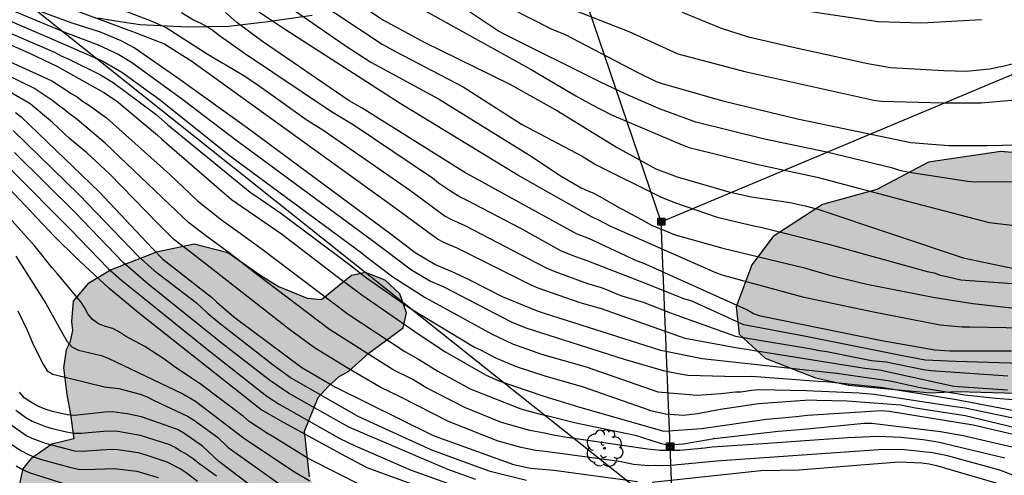
# Model space of a CAD drawing. Units: metres. Extents: x 580644 to 580996, y 4795289 to 4795541.
# Drawn here: x 580718 to 580781, y 4795326 to 4795355 of the extents above; entities that cross this region are included whole.
import ezdxf

# ---------------------------------------------------------------- set-up
doc = ezdxf.new("R2010")
doc.units = ezdxf.units.M
for name, color, linetype in [('020104', 34, 'Continuous'), ('070104', 3, 'Continuous'), ('090216', 9, 'Continuous'), ('100106', 63, 'Continuous'), ('100202', 3, 'Continuous'), ('220104', 9, 'LINEA_ELECTRICA'), ('990504', 63, 'Continuous')]:
    doc.layers.add(name, color=color, linetype=linetype)
doc.layers.add('020105', color=24, linetype='Continuous', lineweight=30)
doc.linetypes.add('LINEA_ELECTRICA', pattern='A,7.5,-0.3,["E",Standard,S=0.25,R=0,X=-0.1,Y=-0.1],-0.3', length=8.1)

# ---------------------------------------------------------------- blocks, each defined once
blk = doc.blocks.new('POSTEH')
for points in [[(-0.23, 0.23), (0.23, 0.23), (0.23, -0.23), (-0.23, -0.23), (-0.23, 0.23)], [(-0.145, 0.145), (0.145, 0.145), (0.145, -0.145), (-0.145, -0.145), (-0.145, 0.145)], [(-0.065, 0.065), (0.065, 0.065), (0.065, -0.065), (-0.065, -0.065), (-0.065, 0.065)]]:
    blk.add_lwpolyline(points)
blk = doc.blocks.new('ARBOL')
blk.add_circle((0, 0), 0.0587)
for centre, radius, start, end in [((-0.564, 0.381), 0.532, 92.28, 254.58), ((-0.28, 0.855), 0.3, 359.28777, 173.60777), ((0.097, 0.97), 0.21, 23.15651, 160.46651), ((0.438, 0.881), 0.24, 301.57804, 139.32804), ((0.656, 0.288), 0.443, 319.85562, 114.76562), ((-0.091, 0.321), 0.12, 119.14, 310.56), ((0.819, -0.249), 0.383, 235.52754, 62.02753), ((-0.556, -0.339), 0.555, 142.64, 266.54), ((-0.039, -0.384), 0.21, 189.64, 323.88), ((0.299, -0.624), 0.532, 224.67, 0.24), ((-0.301, -0.676), 0.45, 213.78, 295.32)]:
    blk.add_arc(centre, radius, start, end)

msp = doc.modelspace()

# ---------------------------------------------------------------- hatches: boundary and pattern name
at = {"layer": '990504'}
for points in [[(580793.26, 4795336.273), (580794.49, 4795338.061), (580795.009, 4795340.754), (580796.139, 4795341.373), (580797.23, 4795342.623), (580797.787, 4795344.596), (580797.639, 4795348.06), (580797.124, 4795350.808), (580796.425, 4795353.108), (580794.285, 4795355.106), (580792.128, 4795355.306), (580791.131, 4795354.46), (580789.622, 4795351.731), (580789.552, 4795348.943), (580787.917, 4795347.204), (580783.956, 4795346.79), (580781.037, 4795347.042), (580776.398, 4795346.364), (580773.1, 4795344.596), (580769.628, 4795343.638), (580766.462, 4795341.599), (580765.096, 4795339.767), (580764.082, 4795337.078), (580764.291, 4795335.322), (580765.941, 4795333.778), (580769.168, 4795332.535), (580771.277, 4795332.066), (580776.533, 4795331.569), (580778.243, 4795331.643), (580782.783, 4795331.512), (580786.057, 4795330.493), (580788.869, 4795328.129), (580789.981, 4795326.77), (580790.545, 4795324.516), (580791.015, 4795321.859), (580791.002, 4795320.33), (580789.91, 4795318.991), (580787.735, 4795317.212), (580787.891, 4795314.512), (580789.62, 4795311.843), (580790.73, 4795310.214), (580791.347, 4795308.949), (580791.153, 4795307.377), (580789.84, 4795306.445), (580785.342, 4795306.171), (580784.343, 4795305.145), (580782.651, 4795302.014), (580784.068, 4795299.663), (580786.985, 4795299.006), (580789.336, 4795300.423), (580791.289, 4795302.564), (580793.137, 4795302.997), (580795.46, 4795301.267), (580797.581, 4795297.2), (580799.938, 4795294.301), (580801.957, 4795293.743), (580803.852, 4795294.4), (580804.82, 4795297), (580804.544, 4795301.32), (580803.722, 4795304.925), (580802.629, 4795308.352), (580801.639, 4795313.218), (580798.364, 4795319.049), (580798.333, 4795320.443), (580799.706, 4795323.084), (580799.337, 4795327.089), (580797.788, 4795329.846), (580795.514, 4795331.89), (580793.503, 4795333.348)], [(580739.277, 4795332.952), (580740.596, 4795334.138), (580742.763, 4795335.737), (580742.971, 4795336.689), (580742.561, 4795337.913), (580741.616, 4795338.787), (580740.356, 4795339.286), (580739.466, 4795339.095), (580737.544, 4795337.537), (580736.635, 4795337.613), (580734.757, 4795338.384), (580733.654, 4795339.06), (580731.537, 4795340.543), (580729.39, 4795341.095), (580726.967, 4795340.585), (580724.073, 4795339.457), (580722.578, 4795338.561), (580721.636, 4795337.438), (580721.536, 4795336.13), (580721.597, 4795335.553), (580721.413, 4795334.8), (580721.187, 4795334.314), (580721.021, 4795333.162), (580721.227, 4795331.452), (580721.46, 4795330.185), (580721.667, 4795328.608), (580720.267, 4795328.266), (580718.927, 4795327.324), (580718.411, 4795326.685), (580718.202, 4795325.733), (580719.011, 4795324.35), (580719.917, 4795323.943), (580722.157, 4795323.923), (580722.444, 4795323.742), (580723.764, 4795322.555), (580724.136, 4795321.908), (580724.239, 4795321.108), (580724.126, 4795320.799), (580723.565, 4795320.138), (580723.075, 4795319.899), (580721.807, 4795319.577), (580720.632, 4795319.588), (580719.901, 4795319.816), (580718.976, 4795320.468), (580718.339, 4795321.228), (580717.792, 4795322.099), (580717.599, 4795322.766), (580717.382, 4795323.322), (580717.075, 4795323.769), (580716.128, 4795326.95), (580716.554, 4795327.412), (580716.559, 4795327.989), (580715.724, 4795328.906), (580713.483, 4795328.882), (580708.881, 4795330.188), (580706.771, 4795330.008), (580704.972, 4795329.713), (580703.296, 4795328.375), (580703.09, 4795327.757), (580702.993, 4795326.782), (580703.116, 4795325.716), (580703.508, 4795324.869), (580704.21, 4795324.02), (580706.063, 4795322.894), (580707.456, 4795322.371), (580708.611, 4795320.053), (580708.755, 4795318.765), (580709.213, 4795317.918), (580710.645, 4795316.773), (580712.392, 4795316.181), (580715.239, 4795314.557), (580716.899, 4795314.143), (580717.938, 4795313.734), (580718.801, 4795313.46), (580720.509, 4795313.445), (580721.886, 4795313.632), (580723.491, 4795314.459), (580723.877, 4795315.454), (580725.118, 4795317.706), (580725.967, 4795318.342), (580726.59, 4795318.513), (580727.785, 4795318.303), (580728.378, 4795317.699), (580728.835, 4795316.674), (580729.141, 4795316.183), (580729.935, 4795315.688), (580730.876, 4795316.633), (580731.624, 4795318.468), (580731.981, 4795318.686), (580732.845, 4795318.545), (580733.973, 4795318.158), (580734.903, 4795317.972), (580735.992, 4795318.14), (580737.979, 4795319.542), (580739.744, 4795320.901), (580739.956, 4795322.208), (580739.65, 4795322.699), (580738.549, 4795323.685), (580737.69, 4795324.314), (580736.775, 4795326.186), (580736.446, 4795329.117), (580737.331, 4795331.261), (580737.959, 4795331.966), (580738.674, 4795332.603)]]:
    msp.add_hatch(color=256, dxfattribs=at).paths.add_polyline_path(points)

# ---------------------------------------------------------------- linework, layer by layer
at = {"layer": '020104', "flags": 128}
for points, elevation in [([(580737.43, 4795358.201), (580741.506, 4795355.453), (580744.117, 4795354.048), (580749.592, 4795351.348), (580752.65, 4795349.646), (580756.421, 4795347.306), (580758.945, 4795345.919), (580760.308, 4795345.42), (580763.626, 4795344.445), (580765.075, 4795344.128), (580767.539, 4795343.776), (580768.501, 4795343.55), (580769.311, 4795343.336), (580778.635, 4795340.218), (580783.493, 4795339.196)], 51), ([(580736.884, 4795356.947), (580741.411, 4795353.919), (580742.265, 4795353.443), (580746.616, 4795351.188), (580750.337, 4795348.797), (580754.225, 4795346.733), (580755.085, 4795346.208), (580759.242, 4795344.125), (580760.135, 4795343.759), (580762.867, 4795342.827), (580765.211, 4795342.264), (580765.669, 4795342.186), (580769.928, 4795341.121), (580776.316, 4795339.338), (580776.76, 4795339.251), (580777.152, 4795339.105), (580777.588, 4795339.023), (580778.025, 4795338.907), (580778.479, 4795338.815), (580783.899, 4795338.427)], 50.5), ([(580784.312, 4795345.052), (580780.888, 4795345.089), (580779.398, 4795345.069), (580778.905, 4795345.111), (580775.031, 4795345.722), (580774.57, 4795345.829), (580774.116, 4795345.97), (580769.783, 4795347.014), (580765.904, 4795347.83), (580761.502, 4795348.926), (580759.182, 4795349.773), (580756.984, 4795350.746), (580755.395, 4795351.479), (580749.273, 4795354.532), (580748.868, 4795354.759), (580745.999, 4795356.681)], 52), ([(580715.389, 4795356.346), (580720.798, 4795354.031), (580723.528, 4795352.83), (580724.754, 4795352.131), (580727.151, 4795350.394), (580731.704, 4795346.738), (580735.711, 4795343.797), (580740.069, 4795340.565), (580740.535, 4795340.189), (580742.114, 4795339.005), (580744.177, 4795337.675), (580748.455, 4795335.327), (580749.776, 4795334.712), (580751.628, 4795334.047), (580754.483, 4795333.237), (580759.067, 4795331.619), (580761.584, 4795331.422), (580763.114, 4795331.52), (580764.052, 4795331.619), (580764.397, 4795331.619), (580765.081, 4795331.733), (580765.532, 4795331.769), (580768.597, 4795331.721), (580771.951, 4795331.558), (580772.924, 4795331.476), (580777.824, 4795330.729), (580778.755, 4795330.612), (580782.128, 4795329.908)], 46), ([(580716.564, 4795356.56), (580721.147, 4795354.661), (580723.24, 4795353.878), (580724.557, 4795353.247), (580725.362, 4795352.767), (580728.582, 4795350.433), (580732.131, 4795347.717), (580732.529, 4795347.445), (580740.89, 4795341.269), (580743.309, 4795339.442), (580744.513, 4795338.724), (580745.36, 4795338.356), (580749.692, 4795336.112), (580750.615, 4795335.742), (580756.921, 4795333.717), (580759.413, 4795333.002), (580760.375, 4795332.804), (580760.992, 4795332.705), (580764.15, 4795332.607), (580765.094, 4795332.633), (580769.34, 4795332.304), (580769.809, 4795332.29), (580773.355, 4795331.932), (580778.193, 4795331.147), (580786.465, 4795329.552)], 46.5), ([(580790.133, 4795330.467), (580780.709, 4795331.212), (580778.735, 4795331.426), (580775.87, 4795331.891), (580773.96, 4795332.306), (580770.515, 4795332.799), (580761.905, 4795333.742), (580759.265, 4795334.285), (580751.826, 4795336.645), (580751.374, 4795336.811), (580749.117, 4795337.718), (580746.96, 4795338.823), (580746.092, 4795339.248), (580744.785, 4795339.797), (580743.541, 4795340.546), (580741.996, 4795341.723), (580732.791, 4795348.54), (580728.346, 4795351.734), (580725.536, 4795353.683), (580724.705, 4795354.13), (580723.387, 4795354.687), (580721.497, 4795355.292), (580718.265, 4795356.486)], 47), ([(580725.057, 4795356.009), (580726.564, 4795355.446), (580727.597, 4795354.999), (580730.217, 4795353.301), (580731.224, 4795352.693), (580731.41, 4795352.604), (580732.553, 4795351.919), (580733.472, 4795351.298), (580733.845, 4795351.045), (580736.612, 4795349.046), (580737.619, 4795348.425), (580743.173, 4795344.57), (580745.451, 4795342.902), (580745.865, 4795342.673), (580746.71, 4795342.298), (580751.918, 4795339.579), (580752.361, 4795339.391), (580754.565, 4795338.584), (580755.447, 4795338.326), (580755.883, 4795338.156), (580756.315, 4795337.951), (580756.759, 4795337.779), (580758.135, 4795337.376), (580759.987, 4795336.656), (580764.042, 4795335.205), (580768.907, 4795334.396), (580769.42, 4795334.28), (580769.886, 4795334.216), (580772.751, 4795333.642), (580773.695, 4795333.559), (580776.088, 4795333.063), (580776.551, 4795333.001), (580781.482, 4795332.659)], 48), ([(580781.729, 4795334.239), (580777.771, 4795334.227), (580776.802, 4795334.304), (580773.427, 4795334.892), (580765.652, 4795336.476), (580765.201, 4795336.639), (580764.78, 4795336.884), (580758.126, 4795339.868), (580757.699, 4795340.027), (580754.702, 4795341.431), (580753.871, 4795341.766), (580746.71, 4795345.697), (580740.136, 4795349.824), (580739.301, 4795350.278), (580733.684, 4795354.137), (580732.106, 4795355.31), (580731.388, 4795355.961)], 49), ([(580782.532, 4795335.714), (580779.055, 4795335.774), (580778.568, 4795335.769), (580777.145, 4795335.911), (580772.773, 4795336.749), (580768.453, 4795337.68), (580763.197, 4795339.117), (580762.745, 4795339.289), (580756.059, 4795342.227), (580755.256, 4795342.657), (580754.864, 4795342.83), (580750.105, 4795345.523), (580742.577, 4795350.116), (580735.175, 4795354.882), (580732.743, 4795356.509)], 49.5), ([(580743.4, 4795356.476), (580750.953, 4795352.298), (580753.821, 4795350.61), (580754.821, 4795350.059), (580756.108, 4795349.386), (580760.64, 4795347.476), (580761.082, 4795347.304), (580765.39, 4795346.227), (580769.284, 4795345.398), (580775.054, 4795343.847), (580780.297, 4795342.489), (580781.743, 4795342.31)], 51.5), ([(580753.18, 4795356.304), (580757.221, 4795354.74), (580760.351, 4795353.305), (580764.651, 4795352.165), (580772.914, 4795350.322), (580773.37, 4795350.261), (580777.35, 4795350.164), (580779.784, 4795350.164), (580781.731, 4795350.332), (580784.686, 4795350.79), (580785.633, 4795351.027), (580786.515, 4795351.322), (580786.902, 4795351.486), (580787.307, 4795351.719), (580788.015, 4795352.318), (580788.333, 4795352.651), (580788.853, 4795353.423), (580789.437, 4795354.717), (580789.657, 4795355.138), (580789.954, 4795355.511)], 53), ([(580789.009, 4795355.992), (580788.689, 4795355.456), (580788.011, 4795354.766), (580787.692, 4795354.507), (580786.897, 4795354.042), (580784.549, 4795353.342), (580781.25, 4795352.514), (580780.313, 4795352.317), (580778.831, 4795352.158), (580777.385, 4795352.205), (580773.963, 4795352.405), (580772.523, 4795352.666), (580767.735, 4795353.7), (580764.888, 4795354.379), (580763.155, 4795354.935), (580760.661, 4795355.959)], 53.5), ([(580768.142, 4795356.113), (580773.173, 4795355.381), (580775.973, 4795355.294), (580779.806, 4795355.51)], 54), ([(580711.766, 4795355.437), (580720.27, 4795351.565), (580721.104, 4795351.044), (580721.471, 4795350.782), (580721.881, 4795350.546), (580722.236, 4795350.268), (580722.623, 4795350.034), (580723.774, 4795349.193), (580727.824, 4795345.568), (580729.585, 4795343.9), (580731.127, 4795342.647), (580732.172, 4795341.917), (580733.738, 4795340.784), (580739.249, 4795336.618), (580742.881, 4795334.209), (580743.753, 4795333.727), (580744.991, 4795332.952), (580747.061, 4795331.829), (580750.307, 4795330.541), (580751.53, 4795330.192), (580751.967, 4795330.116), (580753.746, 4795329.658), (580757.612, 4795328.855), (580759.215, 4795328.336), (580759.684, 4795328.237), (580760.721, 4795328.287), (580762.686, 4795328.634)], 44.5), ([(580715.953, 4795355.34), (580720.448, 4795353.401), (580720.863, 4795353.179), (580721.273, 4795353.001), (580723.377, 4795351.946), (580724.2, 4795351.464), (580726.942, 4795349.41), (580727.687, 4795348.758), (580732.96, 4795344.43), (580733.358, 4795344.17), (580734.931, 4795343.079), (580739.248, 4795339.86), (580740.408, 4795338.944), (580743.232, 4795336.971), (580744.057, 4795336.489), (580747.337, 4795334.501), (580747.771, 4795334.295), (580748.633, 4795333.827), (580750.008, 4795333.251), (580751.894, 4795332.639), (580754.235, 4795331.963), (580758.552, 4795330.453)], 45.5), ([(580785.111, 4795333.36), (580778.163, 4795333.574), (580776.201, 4795333.66), (580774.75, 4795333.929), (580768.434, 4795335.197), (580764.573, 4795335.915), (580761.203, 4795337.464), (580760.745, 4795337.602), (580758.447, 4795338.517), (580754.542, 4795340.034), (580753.757, 4795340.314), (580752.87, 4795340.665), (580750.311, 4795342.092), (580746.828, 4795343.914), (580746.407, 4795344.115), (580745.802, 4795344.489), (580745.019, 4795345.013), (580744.636, 4795345.333), (580739.57, 4795348.739), (580738.185, 4795349.572), (580732.543, 4795353.367), (580730.922, 4795354.511), (580730.572, 4795354.801), (580730.18, 4795355.051), (580729.792, 4795355.258), (580729.347, 4795355.456), (580728.576, 4795355.928)], 48.5), ([(580781.293, 4795327.366), (580777.001, 4795328.397), (580776.056, 4795328.553), (580774.636, 4795328.693), (580773.18, 4795328.766), (580771.217, 4795328.68), (580765.802, 4795328.286), (580762.562, 4795328.075), (580762.089, 4795328.017), (580760.474, 4795327.867), (580759.215, 4795327.867), (580758.409, 4795327.949), (580753.122, 4795328.714), (580752.264, 4795328.863), (580751.824, 4795328.971), (580750.874, 4795329.143), (580749.065, 4795329.671), (580746.764, 4795330.596), (580744.178, 4795331.931), (580743.383, 4795332.421), (580742.13, 4795333.034), (580738.038, 4795335.631), (580733.287, 4795339.237), (580731.8, 4795340.419), (580730.185, 4795341.586), (580729.012, 4795342.496), (580728.676, 4795342.799), (580723.688, 4795347.577), (580722.174, 4795348.853), (580721.788, 4795349.165), (580721.413, 4795349.437), (580721.037, 4795349.755), (580720.668, 4795350.013), (580720.34, 4795350.284), (580719.11, 4795351.089), (580717.321, 4795351.966)], 44), ([(580781.813, 4795326.294), (580780.965, 4795326.608), (580777.633, 4795327.518), (580776.666, 4795327.722), (580774.681, 4795327.922), (580773.217, 4795327.909), (580762.831, 4795327.193), (580759.898, 4795326.913), (580759.419, 4795326.894), (580758.942, 4795326.909), (580758.467, 4795326.886), (580757.517, 4795326.969), (580756.612, 4795327.155), (580751.696, 4795327.825), (580751.23, 4795327.877), (580750.313, 4795328.06), (580748.84, 4795328.462), (580745.672, 4795329.737), (580742.582, 4795331.314), (580741.292, 4795331.928), (580739.185, 4795333.17), (580737.092, 4795334.448), (580735.496, 4795335.618), (580731.963, 4795338.373), (580729.243, 4795340.524), (580728.085, 4795341.401), (580727.084, 4795342.392), (580723.957, 4795345.607), (580722.504, 4795346.948), (580721.403, 4795347.879), (580720.313, 4795348.895), (580718.877, 4795350.091), (580717.702, 4795350.783)], 43.5), ([(580717.94, 4795349.538), (580718.31, 4795349.259), (580723.295, 4795344.446), (580726.695, 4795340.843), (580727.382, 4795340.136), (580730.501, 4795337.692), (580730.842, 4795337.368), (580731.93, 4795336.446), (580736.27, 4795333.195), (580738.423, 4795331.935), (580744.677, 4795328.832), (580749.829, 4795326.96), (580750.929, 4795326.731), (580752.414, 4795326.611), (580757.769, 4795325.871)], 43), ([(580747.418, 4795325.999), (580745.633, 4795326.658), (580739.286, 4795329.356), (580735.428, 4795331.548), (580734.209, 4795332.382), (580731.089, 4795334.801), (580726.411, 4795338.545), (580724.84, 4795339.921), (580721.731, 4795343.156), (580717.875, 4795346.975)], 42), ([(580717.608, 4795345.918), (580721.462, 4795342.038), (580723.878, 4795339.531), (580724.739, 4795338.779), (580730.122, 4795334.429), (580734.045, 4795331.359), (580734.815, 4795330.848), (580738.713, 4795328.642), (580739.683, 4795328.174), (580743.276, 4795326.611), (580745.603, 4795325.772)], 41.5), ([(580782.298, 4795320.364), (580780.708, 4795321.451), (580779.886, 4795321.925), (580778.556, 4795322.521), (580777.178, 4795322.907), (580774.755, 4795323.391), (580774.264, 4795323.438), (580769.806, 4795323.271), (580760.927, 4795323.095), (580758.11, 4795323.168), (580753.223, 4795323.381), (580751.272, 4795323.54), (580749.329, 4795323.809), (580747.919, 4795324.167), (580743.691, 4795325.589), (580740.454, 4795326.761), (580738.767, 4795327.649), (580734.907, 4795329.762), (580733.653, 4795330.505), (580725.808, 4795336.685), (580723.913, 4795338.28), (580721.776, 4795340.26), (580720.456, 4795341.566), (580717.427, 4795344.775)], 41), ([(580740.19, 4795325.572), (580736.677, 4795327.365), (580734.485, 4795328.719), (580734.072, 4795328.952), (580732.902, 4795329.728), (580732.548, 4795330.039), (580729.774, 4795332.143), (580728.185, 4795333.196), (580727.442, 4795333.748), (580726.218, 4795334.538), (580724.992, 4795335.205), (580724.593, 4795335.46), (580724.18, 4795335.682), (580723.712, 4795335.823), (580723.259, 4795335.994), (580722.871, 4795336.266), (580722.57, 4795336.624), (580722.359, 4795337.026), (580722.12, 4795337.401), (580720.609, 4795339.219), (580720.281, 4795339.59), (580719.21, 4795340.943), (580716.578, 4795343.848)], 40.5), ([(580718.094, 4795336.815), (580718.716, 4795335.541), (580719.08, 4795334.661), (580719.728, 4795333.355), (580719.979, 4795332.98), (580720.334, 4795332.754), (580723.648, 4795331.944), (580724.557, 4795331.834), (580725.932, 4795331.477), (580726.38, 4795331.301), (580726.818, 4795331.071), (580728.966, 4795330.068), (580729.333, 4795329.839), (580730.87, 4795328.716), (580731.564, 4795328.067), (580735.098, 4795325.533)], 39.5), ([(580733.694, 4795325.095), (580730.962, 4795327.168), (580729.916, 4795328.138), (580728.728, 4795328.976), (580728.322, 4795329.216), (580726.005, 4795330.031), (580725.082, 4795330.228), (580724.135, 4795330.34), (580723.666, 4795330.328), (580721.72, 4795330.114), (580721.254, 4795330.15), (580720.302, 4795330.365), (580719.832, 4795330.519), (580719.377, 4795330.705), (580718.966, 4795330.938), (580718.505, 4795331.25), (580718.2, 4795331.602)], 39), ([(580758.525, 4795330.459), (580759.561, 4795330.212), (580760.721, 4795330.138), (580761.609, 4795330.237), (580763.089, 4795330.508), (580765.529, 4795330.889), (580768.793, 4795331.109), (580769.263, 4795331.102), (580771.193, 4795331.048), (580774.605, 4795330.796), (580775.58, 4795330.602), (580778.76, 4795330.117), (580784.989, 4795328.622)], 45.5), ([(580717.967, 4795330.456), (580718.604, 4795329.99), (580719.013, 4795329.742), (580719.864, 4795329.407), (580720.3, 4795329.273), (580721.214, 4795329.057), (580721.677, 4795328.978), (580722.148, 4795328.97), (580723.573, 4795329.114), (580724.025, 4795329.13), (580724.485, 4795329.102), (580725.929, 4795328.855), (580727.798, 4795328.254), (580728.197, 4795328.07), (580728.556, 4795327.831), (580728.938, 4795327.617), (580729.32, 4795327.355), (580729.684, 4795327.059), (580730.813, 4795326.236)], 38.5), ([(580729.596, 4795325.888), (580728.874, 4795326.445), (580728.491, 4795326.691), (580727.649, 4795327.11), (580726.247, 4795327.594), (580725.791, 4795327.709), (580724.492, 4795327.903), (580724.056, 4795327.926), (580722.209, 4795327.802), (580721.732, 4795327.833), (580719.862, 4795328.306), (580719.009, 4795328.634), (580718.604, 4795328.829), (580717.429, 4795329.662)], 38), ([(580762.686, 4795328.634), (580766.79, 4795329.101), (580768.394, 4795329.225), (580772.29, 4795329.625), (580772.769, 4795329.628), (580777.171, 4795329.089), (580778.621, 4795328.84), (580782.954, 4795327.833)], 44.5), ([(580762.686, 4795328.634), (580762.67, 4795328.632)], 44.5), ([(580762.703, 4795328.637), (580762.686, 4795328.634)], 44.5), ([(580758.72, 4795325.834), (580765.677, 4795326.592), (580768.128, 4795326.625), (580772.064, 4795326.958), (580774.528, 4795327.146), (580775.975, 4795327.077), (580776.446, 4795327.018), (580776.916, 4795326.914), (580780.716, 4795325.801)], 43), ([(580717.982, 4795326.881), (580718.39, 4795326.653), (580718.81, 4795326.461), (580721.157, 4795325.716)], 37)]:
    msp.add_lwpolyline(points, dxfattribs=dict(at, elevation=elevation))
at = {"layer": '020105', "flags": 128}
for points, elevation in [([(580733.731, 4795357.522), (580739.046, 4795353.827), (580740.698, 4795352.767), (580745.018, 4795350.408), (580750.846, 4795346.811), (580752.877, 4795345.462), (580754.159, 4795344.716), (580754.582, 4795344.514), (580754.97, 4795344.358), (580755.355, 4795344.158), (580756.46, 4795343.509), (580758.031, 4795342.668), (580758.669, 4795342.31), (580760.194, 4795341.703), (580763.243, 4795340.832), (580768.462, 4795339.581), (580770.06, 4795339.115), (580772.462, 4795338.536), (580776.81, 4795337.682), (580779.237, 4795337.286), (580782.662, 4795336.916)], 50), ([(580781.456, 4795331.746), (580778.036, 4795331.974), (580773.267, 4795333.02), (580772.319, 4795333.135), (580763.93, 4795334.482), (580760.819, 4795335.05), (580755.469, 4795336.961), (580754.104, 4795337.343), (580751.404, 4795338.267), (580750.966, 4795338.462), (580746.222, 4795340.848), (580745.367, 4795341.213), (580744.962, 4795341.428), (580742.088, 4795343.532), (580729.243, 4795352.809), (580727.433, 4795353.949), (580725.449, 4795354.718), (580721.01, 4795356.361)], 47.5), ([(580749.639, 4795356.223), (580752.24, 4795354.896), (580753.133, 4795354.549), (580757.742, 4795352.131), (580758.975, 4795351.533), (580759.417, 4795351.377), (580763.237, 4795350.283), (580768.014, 4795349.131), (580775.28, 4795347.607), (580777.703, 4795347.425), (580780.173, 4795347.413), (580782.131, 4795347.475)], 52.5), ([(580714.772, 4795355.134), (580718.837, 4795353.333), (580720.579, 4795352.512), (580723.594, 4795350.83), (580724.41, 4795350.282), (580727.044, 4795348.082), (580727.322, 4795347.823), (580731.779, 4795343.951), (580734.972, 4795341.761), (580738.545, 4795339.034), (580740.122, 4795337.851), (580743.79, 4795335.303), (580745.441, 4795334.206), (580748.043, 4795332.728), (580748.901, 4795332.337), (580751.705, 4795331.379), (580753.996, 4795330.671), (580759.462, 4795329.101), (580761.88, 4795329.274), (580766.025, 4795329.867), (580767.925, 4795330.039), (580768.666, 4795330.138), (580773.404, 4795330.431), (580773.895, 4795330.387), (580779.275, 4795329.514), (580784.57, 4795328.266)], 45), ([(580717.792, 4795348.375), (580722.025, 4795344.263), (580725.814, 4795340.316), (580726.817, 4795339.402), (580729.525, 4795337.334), (580730.211, 4795336.694), (580730.967, 4795336.069), (580734.449, 4795333.364), (580735.614, 4795332.516), (580739.859, 4795330.069), (580741.908, 4795329.12), (580744.58, 4795327.914), (580748.242, 4795326.56), (580750.66, 4795325.973)], 42.5), ([(580717.965, 4795340.32), (580719.886, 4795337.287), (580721.22, 4795334.876), (580721.542, 4795334.524), (580721.967, 4795334.307), (580723.418, 4795333.962), (580723.866, 4795333.79), (580728.656, 4795331.501), (580729.469, 4795331.028), (580732.624, 4795328.609), (580735.806, 4795326.496), (580736.784, 4795325.917)], 40), ([(580717.56, 4795328.347), (580718.333, 4795327.838), (580718.741, 4795327.628), (580719.161, 4795327.44), (580719.611, 4795327.287), (580721.492, 4795326.768), (580721.972, 4795326.672), (580722.419, 4795326.643), (580724.285, 4795326.706), (580725.714, 4795326.546), (580727.074, 4795326.145)], 37.5)]:
    msp.add_lwpolyline(points, dxfattribs=dict(at, elevation=elevation))
at = {"layer": '070104'}
msp.add_polyline3d([(580736.948, 4795355.755, 50.257), (580734.092, 4795355.357, 49.62), (580731.61, 4795355.057, 48.949), (580728.953, 4795355.009, 48.364), (580725.923, 4795355.161, 47.927), (580724.365, 4795355.396, 47.89), (580723.223, 4795355.586, 47.689)], dxfattribs=at)
at = {"layer": '100106', "flags": 128}
for points, elevation in [([(580783.956, 4795346.79), (580781.037, 4795347.042), (580776.398, 4795346.364), (580773.1, 4795344.596), (580769.628, 4795343.638), (580766.462, 4795341.599), (580765.096, 4795339.767), (580764.082, 4795337.078), (580764.291, 4795335.322), (580765.941, 4795333.778), (580769.168, 4795332.535), (580771.277, 4795332.066), (580776.533, 4795331.569), (580778.243, 4795331.643), (580782.783, 4795331.512)], 51.704), ([(580736.775, 4795326.186), (580736.446, 4795329.117), (580737.331, 4795331.261), (580737.959, 4795331.966), (580738.674, 4795332.603), (580739.277, 4795332.952), (580740.596, 4795334.138), (580742.763, 4795335.737), (580742.971, 4795336.689), (580742.561, 4795337.913), (580741.616, 4795338.787), (580740.356, 4795339.286), (580739.466, 4795339.095), (580737.544, 4795337.537), (580736.635, 4795337.613), (580734.757, 4795338.384), (580733.654, 4795339.06), (580731.537, 4795340.543), (580729.39, 4795341.095), (580726.967, 4795340.585), (580724.073, 4795339.457), (580722.578, 4795338.561), (580721.636, 4795337.438), (580721.536, 4795336.13), (580721.597, 4795335.553), (580721.413, 4795334.8), (580721.187, 4795334.314), (580721.021, 4795333.162), (580721.227, 4795331.452), (580721.46, 4795330.185), (580721.667, 4795328.608), (580720.267, 4795328.266), (580718.927, 4795327.324), (580718.411, 4795326.685), (580718.202, 4795325.733)], 45.162)]:
    msp.add_lwpolyline(points, dxfattribs=dict(at, elevation=elevation))
at = {"layer": '220104'}
for points in [[(580759.295, 4795342.537, 50.408), (580734.046, 4795416.895, 71.177), (580718.272, 4795462.874, 76.145)], [(580704.44, 4795367.914, 49.663), (580801.921, 4795290.227, 46.033)], [(580759.295, 4795342.537, 50.408), (580791.994, 4795356.276, 53.35)], [(580759.863, 4795328.13, 44.606), (580759.295, 4795342.537, 50.408)], [(580761.35, 4795290.228, 39.243), (580759.863, 4795328.13, 44.606)]]:
    msp.add_polyline3d(points, dxfattribs=at)

# ---------------------------------------------------------------- block references
at = {"layer": '090216', "rotation": 359.9987685839998}
for p in [(580759.295, 4795342.537, 50.409), (580759.863, 4795328.13, 44.607)]:
    msp.add_blockref('POSTEH', p, dxfattribs=at)
at = {"layer": '100202', "rotation": 359.9987685839998}
msp.add_blockref('ARBOL', (580755.649, 4795328.011, 44.682), dxfattribs=at)

doc.saveas('drawing.dxf')
